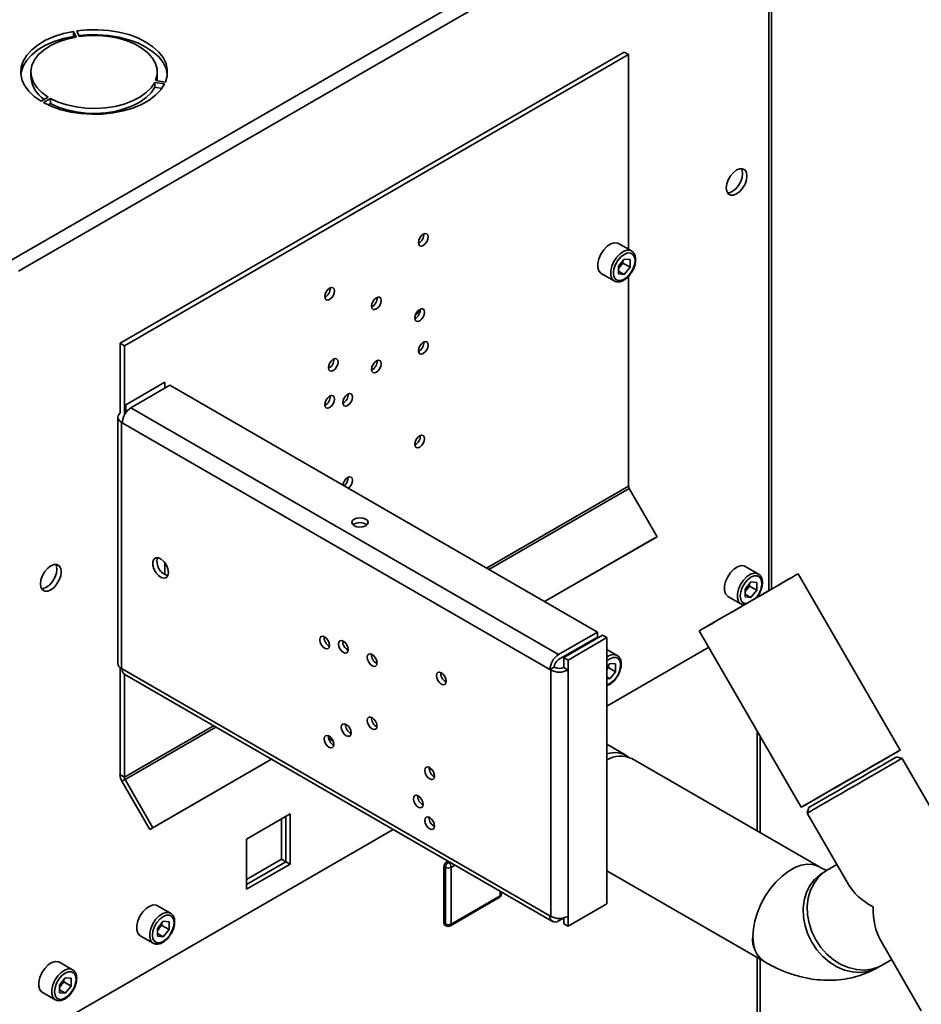
# Paper-space layout 'Blatt1' of a CAD drawing. Units: millimetres. Extents: x 0 to 4200, y 0 to 2970.
# Drawn here: x 3784 to 3894, y 891 to 1012 of the extents above; entities that cross this region are included whole.
import ezdxf

# ---------------------------------------------------------------- set-up
doc = ezdxf.new("R2010")
doc.units = ezdxf.units.MM

psp = doc.layouts.new('Blatt1')

# ---------------------------------------------------------------- linework, layer by layer
at = {"color": 7, "linetype": 'Continuous', "lineweight": 35, "ltscale": 10}
for p, q in [((3782.7, 982.49), (3874.76, 1035.63)), ((3783.51, 981.08), (3875.58, 1034.22)), ((3875.91, 942.1), (3875.91, 1034.54)), ((3790.25, 1010.51), (3790.58, 1009.82)), ((3790.25, 1009.9), (3790.25, 1010.51)), ((3790.31, 1009.77), (3790.25, 1009.9)), ((3790.96, 1009.88), (3790.64, 1010.57)), ((3795.96, 972.26), (3857.83, 1007.97)), ((3796.49, 971.95), (3858.36, 1007.66)), ((3857.83, 1007.97), (3858.36, 1007.66)), ((3858.36, 1007.66), (3858.36, 983.78)), ((3785.02, 1005.53), (3785.02, 1004.92)), ((3800.52, 1004.92), (3800.52, 1005.53)), ((3800.21, 1004.26), (3801.41, 1004.07)), ((3800.21, 1003.65), (3800.21, 1004.26)), ((3801.52, 1004.3), (3800.31, 1004.48)), ((3801.07, 1003.51), (3800.21, 1003.65)), ((3787.15, 1002.45), (3786.27, 1001.94)), ((3786.55, 1001.77), (3787.44, 1002.29)), ((3787.44, 1001.67), (3787.12, 1001.49)), ((3787.44, 1001.67), (3787.44, 1002.29)), ((3858.71, 983.58), (3857.12, 984.49)), ((3857.83, 982.58), (3857.12, 981.7)), ((3857.65, 982.08), (3857.3, 981.64)), ((3857.65, 982.08), (3857.65, 982.37)), ((3857.65, 982.08), (3858.54, 981.57)), ((3857.83, 982.58), (3858.54, 982.52)), ((3858.54, 981.57), (3858.54, 982.52)), ((3857.12, 981.7), (3857.12, 980.75)), ((3857.3, 981.64), (3857.12, 981.41)), ((3857.12, 981.1), (3857.83, 980.69)), ((3858.54, 981.57), (3857.83, 980.69)), ((3855, 980.81), (3856.59, 979.89)), ((3857.83, 980.69), (3857.12, 980.75)), ((3858.36, 980.48), (3858.36, 954.72)), ((3795.96, 972.26), (3796.49, 971.95)), ((3795.96, 972.26), (3795.96, 963.66)), ((3796.49, 971.95), (3796.49, 963.43)), ((3796.66, 964.71), (3801.44, 967.46)), ((3797.3, 964.34), (3802.07, 967.09)), ((3801.44, 967.46), (3801.44, 966.73)), ((3854.54, 936.81), (3802.07, 967.09)), ((3796.66, 963.73), (3796.66, 964.71)), ((3849.77, 934.06), (3797.3, 964.34)), ((3795.69, 963.17), (3795.69, 932.96)), ((3796.24, 962.5), (3796.13, 962.56)), ((3796.13, 962.56), (3796.13, 932.35)), ((3848.71, 932.22), (3796.24, 962.5)), ((3858.44, 954.44), (3861.86, 948.52)), ((3848.06, 940.55), (3861.86, 948.52)), ((3848.06, 940.55), (3861.48, 948.3)), ((3861.86, 948.52), (3861.48, 948.3)), ((3801.44, 945.35), (3801.44, 943.88)), ((3874.27, 943.96), (3872.68, 944.88)), ((3891.67, 922.33), (3879.17, 943.98)), ((3873.38, 942.97), (3872.67, 942.08)), ((3873.21, 942.47), (3872.86, 942.03)), ((3873.21, 942.47), (3873.21, 942.75)), ((3873.21, 942.47), (3874.1, 941.96)), ((3873.38, 942.97), (3874.1, 942.9)), ((3874.1, 941.96), (3874.1, 942.9)), ((3870.55, 941.2), (3872.15, 940.28)), ((3872.67, 942.08), (3872.67, 941.14)), ((3872.86, 942.03), (3872.67, 941.8)), ((3872.67, 941.48), (3873.38, 941.07)), ((3873.38, 941.07), (3872.67, 941.14)), ((3874.1, 941.96), (3873.38, 941.07)), ((3854.54, 936.81), (3849.77, 934.06)), ((3849.77, 933.44), (3854.54, 936.2)), ((3855.18, 936.44), (3850.4, 933.69)), ((3854.54, 936.2), (3854.54, 936.81)), ((3855.71, 936.14), (3855.18, 936.44)), ((3867.04, 936.98), (3879.54, 915.33)), ((3855.71, 936.14), (3850.93, 933.38)), ((3855.71, 903.47), (3855.71, 936.14)), ((3855.71, 927.73), (3868.21, 934.95)), ((3856.95, 933.96), (3855.71, 934.68)), ((3848.71, 932.22), (3849.24, 932.53)), ((3849.34, 932.46), (3849.24, 932.53)), ((3850.4, 933.69), (3850.93, 933.38)), ((3850.4, 933.69), (3850.4, 932.46)), ((3850.93, 932.16), (3850.93, 933.38)), ((3856.06, 932.97), (3855.71, 932.53)), ((3855.89, 932.47), (3855.89, 932.75)), ((3856.06, 932.97), (3856.77, 932.91)), ((3856.77, 931.96), (3856.77, 932.91)), ((3795.96, 932.47), (3795.96, 919.31)), ((3796.13, 932.35), (3796.24, 932.29)), ((3796.24, 932.29), (3848.71, 902)), ((3796.49, 931.64), (3796.49, 919.01)), ((3796.55, 931.6), (3849.02, 901.32)), ((3848.81, 932.16), (3848.71, 932.22)), ((3848.81, 901.94), (3848.81, 932.16)), ((3850.93, 932.16), (3850.4, 932.46)), ((3850.93, 901.94), (3850.93, 932.16)), ((3855.89, 932.47), (3855.71, 932.24)), ((3855.89, 932.47), (3856.77, 931.96)), ((3856.77, 931.96), (3856.06, 931.07)), ((3855.71, 931.28), (3856.06, 931.07)), ((3856.06, 931.07), (3855.71, 931.11)), ((3874.5, 912.21), (3874.5, 924.06)), ((3821.55, 923.8), (3822.08, 923.49)), ((3858.01, 921.73), (3855.71, 923.05)), ((3799.61, 912.59), (3814.55, 921.21)), ((3799.99, 912.81), (3814.55, 921.21)), ((3881.72, 908.04), (3858.74, 921.31)), ((3891.93, 921.32), (3891.25, 921.51)), ((3905.93, 897.07), (3891.93, 921.32)), ((3795.96, 919.31), (3796.49, 919.01)), ((3833.89, 920.11), (3834.3, 919.88)), ((3796.57, 918.73), (3796.19, 918.51)), ((3796.19, 918.51), (3799.61, 912.59)), ((3796.57, 918.73), (3799.99, 912.81)), ((3816.83, 914.51), (3811.49, 911.42)), ((3816.83, 908.34), (3816.83, 914.51)), ((3880.46, 915.28), (3880.28, 914.6)), ((3880.28, 914.6), (3885.34, 905.84)), ((3815.77, 908.95), (3815.77, 913.89)), ((3816.3, 908.65), (3816.3, 914.2)), ((3783.51, 886.07), (3829.48, 912.59)), ((3799.99, 912.81), (3799.61, 912.59)), ((3811.49, 911.42), (3811.49, 905.26)), ((3811.49, 906.48), (3815.77, 908.95)), ((3811.49, 905.87), (3816.3, 908.65)), ((3815.77, 908.95), (3816.3, 908.65)), ((3816.3, 908.65), (3816.83, 908.34)), ((3836.07, 908.66), (3836.18, 908.73)), ((3836.24, 908.56), (3836.07, 908.66)), ((3811.49, 905.26), (3816.83, 908.34)), ((3835.89, 907.95), (3835.71, 908.05)), ((3835.71, 901.11), (3835.71, 908.05)), ((3835.89, 901), (3835.89, 907.95)), ((3836.6, 907.95), (3836.6, 901)), ((3855.71, 907.53), (3874.99, 896.39)), ((3883.92, 908.29), (3882.74, 907.61)), ((3842.75, 904.68), (3842.75, 904.93)), ((3836.49, 900.78), (3842.5, 904.24)), ((3836.6, 901), (3842.61, 904.47)), ((3802.14, 902.34), (3800.55, 903.25)), ((3850.93, 900.72), (3855.71, 903.47)), ((3801.26, 901.34), (3800.55, 900.46)), ((3801.09, 900.84), (3801.09, 901.13)), ((3801.26, 901.34), (3801.97, 901.28)), ((3801.97, 900.33), (3801.97, 901.28)), ((3848.71, 902), (3848.81, 901.94)), ((3850.37, 901.74), (3849.77, 901.39)), ((3850.4, 901.75), (3850.4, 901.02)), ((3850.93, 900.72), (3850.93, 901.94)), ((3800.55, 900.46), (3800.55, 899.51)), ((3800.73, 900.4), (3800.55, 900.17)), ((3801.09, 900.84), (3800.73, 900.4)), ((3801.09, 900.84), (3801.97, 900.33)), ((3801.97, 900.33), (3801.26, 899.45)), ((3835.89, 901), (3835.71, 901.11)), ((3835.82, 900.88), (3835.99, 900.78)), ((3850.4, 901.02), (3850.93, 900.72)), ((3798.43, 899.57), (3800.02, 898.66)), ((3800.55, 899.86), (3801.26, 899.45)), ((3801.26, 899.45), (3800.55, 899.51)), ((3889.22, 899.11), (3894.28, 890.35)), ((3790.12, 895.4), (3788.53, 896.32)), ((3874.5, 755.45), (3874.5, 896.68)), ((3889.47, 895.97), (3890.65, 896.65)), ((3789.24, 894.4), (3788.53, 893.52)), ((3789.07, 893.9), (3788.71, 893.46)), ((3789.07, 893.9), (3789.07, 894.19)), ((3789.07, 893.9), (3789.95, 893.39)), ((3789.24, 894.4), (3789.95, 894.34)), ((3789.95, 893.39), (3789.95, 894.34)), ((3788.53, 893.52), (3788.53, 892.57)), ((3788.71, 893.46), (3788.53, 893.23)), ((3788.53, 892.92), (3789.24, 892.51)), ((3789.95, 893.39), (3789.24, 892.51)), ((3786.41, 892.64), (3788, 891.72)), ((3789.24, 892.51), (3788.53, 892.57))]:
    psp.add_line(p, q, dxfattribs=at)
at = {"color": 1, "linetype": 'Continuous', "lineweight": 35, "ltscale": 10}
for p, q in [((3875.58, 941.9), (3875.58, 1034.22)), ((3840.94, 944.66), (3858.36, 954.72)), ((3841.22, 944.5), (3858.44, 954.44)), ((3823.73, 934.73), (3823.94, 934.85)), ((3796.49, 919.01), (3807.43, 925.32)), ((3796.57, 918.73), (3807.71, 925.16)), ((3874.16, 912.4), (3874.16, 924.65)), ((3836.24, 908.56), (3836.36, 908.62)), ((3837.06, 908.22), (3836.6, 907.95)), ((3842.61, 904.47), (3842.61, 905.02)), ((3874.16, 755.25), (3874.16, 896.87))]:
    psp.add_line(p, q, dxfattribs=at)
at = {"color": 7, "linetype": 'Continuous', "lineweight": 35, "ltscale": 10, "flags": 128}
for points in [[(3790.25, 1010.51), (3789.02, 1010.25), (3787.87, 1009.88), (3786.82, 1009.42), (3785.9, 1008.88), (3785.12, 1008.26), (3784.51, 1007.59), (3784.08, 1006.87), (3783.83, 1006.13), (3783.78, 1005.37), (3783.92, 1004.61), (3784.24, 1003.88), (3784.75, 1003.17), (3785.43, 1002.52), (3786.27, 1001.94)], [(3783.79, 1005.22), (3783.83, 1005.51), (3784.08, 1006.26), (3784.51, 1006.98), (3785.12, 1007.65), (3785.9, 1008.27), (3786.82, 1008.81), (3787.87, 1009.27), (3789.02, 1009.64), (3790.25, 1009.9)], [(3801.52, 1004.3), (3801.74, 1005.05), (3801.76, 1005.81), (3801.6, 1006.56), (3801.24, 1007.29), (3800.7, 1007.98), (3800, 1008.63), (3799.14, 1009.2), (3798.14, 1009.7), (3797.03, 1010.11), (3795.83, 1010.41), (3794.56, 1010.62), (3793.25, 1010.72), (3791.94, 1010.7), (3790.64, 1010.57)], [(3790.91, 1010), (3791.94, 1010.09), (3793.25, 1010.1), (3794.56, 1010.01), (3795.83, 1009.8), (3797.03, 1009.49), (3798.14, 1009.09), (3799.14, 1008.59), (3800, 1008.01), (3800.7, 1007.37), (3801.24, 1006.68), (3801.6, 1005.95), (3801.76, 1005.22)], [(3800.31, 1004.48), (3800.5, 1005.18), (3800.5, 1005.88), (3800.31, 1006.57), (3799.93, 1007.24), (3799.38, 1007.87), (3798.67, 1008.43), (3797.81, 1008.93), (3796.82, 1009.34), (3795.74, 1009.66), (3794.58, 1009.88), (3793.38, 1009.99), (3792.16, 1009.99), (3790.96, 1009.88)], [(3790.58, 1009.82), (3789.44, 1009.57), (3788.39, 1009.22), (3787.44, 1008.77), (3786.63, 1008.25), (3785.96, 1007.66), (3785.47, 1007.02), (3785.15, 1006.34), (3785.03, 1005.65), (3785.09, 1004.94), (3785.34, 1004.26), (3785.78, 1003.6), (3786.39, 1002.99), (3787.15, 1002.45)], [(3786.55, 1001.77), (3787.57, 1001.29), (3788.7, 1000.9), (3789.91, 1000.6), (3791.19, 1000.42), (3792.49, 1000.34), (3793.81, 1000.37), (3795.1, 1000.51), (3796.35, 1000.76), (3797.51, 1001.11), (3798.58, 1001.56), (3799.52, 1002.09), (3800.32, 1002.7), (3800.95, 1003.36), (3801.41, 1004.07)], [(3787.44, 1002.29), (3788.38, 1001.84), (3789.44, 1001.49), (3790.57, 1001.24), (3791.76, 1001.09), (3792.98, 1001.06), (3794.19, 1001.13), (3795.36, 1001.31), (3796.47, 1001.6), (3797.49, 1001.98), (3798.4, 1002.45), (3799.16, 1003), (3799.77, 1003.6), (3800.21, 1004.26)], [(3800.52, 1004.92), (3800.5, 1004.56), (3800.48, 1004.46)], [(3800.21, 1003.65), (3799.77, 1002.99), (3799.16, 1002.38), (3798.4, 1001.84), (3797.49, 1001.37), (3796.47, 1000.99), (3795.36, 1000.7), (3794.19, 1000.52), (3792.98, 1000.44), (3791.76, 1000.48), (3790.57, 1000.63), (3789.44, 1000.88), (3788.38, 1001.23), (3787.44, 1001.67)], [(3871.62, 990.57), (3872.01, 990.87), (3872.36, 991.28), (3872.65, 991.77), (3872.83, 992.28), (3872.89, 992.77), (3872.83, 993.19), (3872.65, 993.5), (3872.36, 993.66), (3872.01, 993.66), (3871.62, 993.51), (3871.22, 993.21), (3870.87, 992.8), (3870.59, 992.31), (3870.41, 991.8), (3870.34, 991.3), (3870.41, 990.89), (3870.59, 990.58), (3870.87, 990.42), (3871.22, 990.41), (3871.62, 990.57)], [(3872.21, 993.68), (3872.3, 993.5), (3872.36, 993.08), (3872.3, 992.59), (3872.12, 992.08), (3871.83, 991.59), (3871.48, 991.17), (3871.09, 990.88), (3870.69, 990.72), (3870.49, 990.7)], [(3833.17, 985.65), (3832.94, 985.47), (3832.74, 985.2), (3832.61, 984.9), (3832.57, 984.61), (3832.61, 984.37), (3832.74, 984.22), (3832.94, 984.18), (3833.17, 984.26), (3833.4, 984.45), (3833.59, 984.71), (3833.72, 985.01), (3833.77, 985.3), (3833.72, 985.54), (3833.59, 985.69), (3833.4, 985.73), (3833.17, 985.65)], [(3857.12, 984.49), (3857, 984.55), (3856.61, 984.59), (3856.17, 984.45), (3855.73, 984.15), (3855.31, 983.72), (3854.96, 983.2), (3854.71, 982.62), (3854.57, 982.05), (3854.57, 981.54), (3854.71, 981.12), (3854.96, 980.84), (3855, 980.81)], [(3859.15, 982.4), (3859.09, 982.83), (3858.9, 983.15), (3858.61, 983.32), (3858.24, 983.33), (3857.83, 983.16), (3857.42, 982.85), (3857.05, 982.42), (3856.76, 981.91), (3856.57, 981.38), (3856.5, 980.87), (3856.57, 980.43), (3856.76, 980.11), (3857.05, 979.94), (3857.42, 979.94), (3857.83, 980.1), (3858.24, 980.41), (3858.61, 980.84), (3858.9, 981.35), (3859.09, 981.89), (3859.15, 982.4)], [(3821.68, 977.63), (3821.91, 977.82), (3822.1, 978.08), (3822.23, 978.38), (3822.28, 978.67), (3822.23, 978.91), (3822.1, 979.06), (3821.91, 979.1), (3821.68, 979.02), (3821.45, 978.83), (3821.25, 978.57), (3821.12, 978.27), (3821.08, 977.98), (3821.12, 977.74), (3821.25, 977.59), (3821.45, 977.55), (3821.68, 977.63)], [(3827.42, 977.84), (3827.19, 977.66), (3827, 977.4), (3826.87, 977.09), (3826.82, 976.8), (3826.87, 976.56), (3827, 976.41), (3827.19, 976.38), (3827.42, 976.46), (3827.65, 976.64), (3827.85, 976.9), (3827.98, 977.2), (3828.02, 977.5), (3827.98, 977.74), (3827.85, 977.89), (3827.65, 977.92), (3827.42, 977.84)], [(3832.73, 976.41), (3832.5, 976.23), (3832.3, 975.96), (3832.17, 975.66), (3832.12, 975.37), (3832.17, 975.13), (3832.3, 974.98), (3832.5, 974.94), (3832.73, 975.02), (3832.96, 975.21), (3833.15, 975.47), (3833.28, 975.77), (3833.33, 976.07), (3833.28, 976.31), (3833.15, 976.46), (3832.96, 976.49), (3832.73, 976.41)], [(3833.17, 970.99), (3833.4, 971.18), (3833.59, 971.44), (3833.72, 971.74), (3833.77, 972.03), (3833.72, 972.27), (3833.59, 972.42), (3833.4, 972.46), (3833.17, 972.38), (3832.94, 972.2), (3832.74, 971.93), (3832.61, 971.63), (3832.57, 971.34), (3832.61, 971.1), (3832.74, 970.95), (3832.94, 970.91), (3833.17, 970.99)], [(3822.12, 968.9), (3822.35, 969.09), (3822.54, 969.35), (3822.67, 969.65), (3822.72, 969.94), (3822.67, 970.18), (3822.54, 970.33), (3822.35, 970.37), (3822.12, 970.29), (3821.89, 970.11), (3821.69, 969.84), (3821.56, 969.54), (3821.52, 969.25), (3821.56, 969.01), (3821.69, 968.86), (3821.89, 968.82), (3822.12, 968.9)], [(3827.42, 970.09), (3827.19, 969.9), (3827, 969.64), (3826.87, 969.34), (3826.82, 969.04), (3826.87, 968.81), (3827, 968.66), (3827.19, 968.62), (3827.42, 968.7), (3827.65, 968.88), (3827.85, 969.15), (3827.98, 969.45), (3828.02, 969.74), (3827.98, 969.98), (3827.85, 970.13), (3827.65, 970.17), (3827.42, 970.09)], [(3821.68, 965.75), (3821.45, 965.56), (3821.25, 965.3), (3821.12, 965), (3821.08, 964.71), (3821.12, 964.47), (3821.25, 964.32), (3821.45, 964.28), (3821.68, 964.36), (3821.91, 964.55), (3822.1, 964.81), (3822.23, 965.11), (3822.28, 965.4), (3822.23, 965.64), (3822.1, 965.79), (3821.91, 965.83), (3821.68, 965.75)], [(3823.89, 966), (3823.66, 965.82), (3823.46, 965.55), (3823.33, 965.25), (3823.29, 964.96), (3823.33, 964.72), (3823.46, 964.57), (3823.66, 964.54), (3823.89, 964.62), (3824.12, 964.8), (3824.31, 965.06), (3824.44, 965.36), (3824.49, 965.66), (3824.44, 965.9), (3824.31, 966.05), (3824.12, 966.08), (3823.89, 966)], [(3796.13, 962.56), (3795.95, 962.69), (3795.81, 962.84), (3795.72, 963.01), (3795.69, 963.17), (3795.72, 963.34), (3795.81, 963.51), (3795.95, 963.66), (3795.96, 963.66)], [(3832.73, 959.51), (3832.96, 959.69), (3833.15, 959.96), (3833.28, 960.26), (3833.33, 960.55), (3833.28, 960.79), (3833.15, 960.94), (3832.96, 960.98), (3832.73, 960.9), (3832.5, 960.71), (3832.3, 960.45), (3832.17, 960.15), (3832.12, 959.86), (3832.17, 959.62), (3832.3, 959.47), (3832.5, 959.43), (3832.73, 959.51)], [(3823.96, 954.46), (3824.12, 954.59), (3824.31, 954.86), (3824.44, 955.16), (3824.49, 955.45), (3824.44, 955.69), (3824.31, 955.84), (3824.12, 955.88), (3823.89, 955.8)], [(3826.1, 950.68), (3825.77, 950.8), (3825.39, 950.85), (3825.01, 950.8), (3824.68, 950.68), (3824.47, 950.49), (3824.39, 950.27), (3824.47, 950.05), (3824.68, 949.86), (3825.01, 949.74), (3825.39, 949.69), (3825.77, 949.74), (3826.1, 949.86), (3826.31, 950.05), (3826.39, 950.27), (3826.31, 950.49), (3826.1, 950.68)], [(3801.9, 944.13), (3801.83, 944.57), (3801.64, 945.03), (3801.36, 945.44), (3801.02, 945.75), (3800.66, 945.92), (3800.34, 945.92), (3800.1, 945.76), (3799.97, 945.45), (3799.97, 945.03), (3800.1, 944.57), (3800.34, 944.13), (3800.66, 943.76), (3801.02, 943.52), (3801.36, 943.43), (3801.64, 943.52), (3801.83, 943.76), (3801.9, 944.13)], [(3787.47, 942.01), (3787.86, 942.3), (3788.22, 942.72), (3788.5, 943.21), (3788.68, 943.72), (3788.74, 944.21), (3788.68, 944.63), (3788.5, 944.93), (3788.22, 945.1), (3787.86, 945.1), (3787.47, 944.95), (3787.08, 944.65), (3786.72, 944.23), (3786.44, 943.74), (3786.26, 943.23), (3786.2, 942.74), (3786.26, 942.32), (3786.44, 942.02), (3786.72, 941.85), (3787.08, 941.85), (3787.47, 942.01)], [(3788.07, 945.12), (3788.15, 944.93), (3788.21, 944.52), (3788.15, 944.03), (3787.97, 943.51), (3787.69, 943.02), (3787.33, 942.61), (3786.94, 942.31), (3786.55, 942.16), (3786.35, 942.14)], [(3872.68, 944.88), (3872.55, 944.94), (3872.17, 944.97), (3871.73, 944.84), (3871.28, 944.54), (3870.87, 944.11), (3870.52, 943.59), (3870.26, 943.01), (3870.13, 942.44), (3870.13, 941.92), (3870.26, 941.51), (3870.52, 941.22), (3870.55, 941.2)], [(3878.74, 943.73), (3878.73, 943.72), (3878.6, 943.65), (3878.33, 943.49), (3877.91, 943.25), (3877.36, 942.93), (3876.7, 942.55), (3875.93, 942.11), (3875.09, 941.62), (3874.2, 941.11), (3873.28, 940.57), (3872.35, 940.04), (3871.44, 939.51), (3870.58, 939.02), (3869.78, 938.56), (3869.08, 938.15), (3868.49, 937.81), (3868.02, 937.54), (3867.69, 937.35), (3867.51, 937.25), (3867.48, 937.23)], [(3870.06, 938.72), (3870.94, 939.23), (3871.88, 939.77), (3872.85, 940.33), (3873.82, 940.89), (3874.78, 941.44), (3875.69, 941.97), (3876.54, 942.46), (3877.29, 942.9), (3877.94, 943.27), (3878.47, 943.57), (3878.85, 943.79), (3879.09, 943.93), (3879.17, 943.98), (3879.17, 943.98)], [(3867.04, 936.98), (3867.06, 936.99), (3867.22, 937.08), (3867.52, 937.25), (3867.97, 937.51), (3868.56, 937.85), (3869.26, 938.26), (3870.06, 938.72)], [(3821.66, 935.18), (3821.61, 935.47), (3821.48, 935.77), (3821.29, 936.03), (3821.06, 936.22), (3820.83, 936.3), (3820.63, 936.26), (3820.5, 936.11), (3820.46, 935.87), (3820.5, 935.58), (3820.63, 935.28), (3820.83, 935.02), (3821.06, 934.83), (3821.29, 934.75), (3821.48, 934.79), (3821.61, 934.94), (3821.66, 935.18)], [(3823.96, 934.66), (3823.91, 934.95), (3823.78, 935.25), (3823.59, 935.52), (3823.36, 935.7), (3823.13, 935.78), (3822.93, 935.74), (3822.8, 935.59), (3822.76, 935.36), (3822.8, 935.06), (3822.93, 934.76), (3823.13, 934.5), (3823.36, 934.31), (3823.59, 934.23), (3823.78, 934.27), (3823.91, 934.42), (3823.96, 934.66)], [(3827.49, 933.04), (3827.45, 933.33), (3827.32, 933.63), (3827.12, 933.89), (3826.89, 934.08), (3826.66, 934.16), (3826.47, 934.12), (3826.34, 933.97), (3826.29, 933.73), (3826.34, 933.44), (3826.47, 933.14), (3826.66, 932.87), (3826.89, 932.69), (3827.12, 932.61), (3827.32, 932.65), (3827.45, 932.8), (3827.49, 933.04)], [(3835.98, 930.79), (3835.93, 931.08), (3835.8, 931.38), (3835.61, 931.64), (3835.38, 931.83), (3835.15, 931.91), (3834.95, 931.87), (3834.82, 931.72), (3834.78, 931.48), (3834.82, 931.19), (3834.95, 930.89), (3835.15, 930.62), (3835.38, 930.44), (3835.61, 930.36), (3835.8, 930.4), (3835.93, 930.55), (3835.98, 930.79)], [(3824.31, 924.45), (3824.27, 924.75), (3824.14, 925.05), (3823.94, 925.31), (3823.71, 925.5), (3823.48, 925.58), (3823.29, 925.54), (3823.15, 925.39), (3823.11, 925.15), (3823.15, 924.86), (3823.29, 924.56), (3823.48, 924.29), (3823.71, 924.11), (3823.94, 924.03), (3824.14, 924.06), (3824.27, 924.21), (3824.31, 924.45)], [(3827.49, 925.28), (3827.45, 925.57), (3827.32, 925.87), (3827.12, 926.13), (3826.89, 926.32), (3826.66, 926.4), (3826.47, 926.36), (3826.34, 926.21), (3826.29, 925.97), (3826.34, 925.68), (3826.47, 925.38), (3826.66, 925.12), (3826.89, 924.93), (3827.12, 924.85), (3827.32, 924.89), (3827.45, 925.04), (3827.49, 925.28)], [(3822.19, 923.02), (3822.14, 923.32), (3822.01, 923.62), (3821.82, 923.88), (3821.59, 924.07), (3821.36, 924.15), (3821.16, 924.11), (3821.03, 923.96), (3820.99, 923.72), (3821.03, 923.43), (3821.16, 923.13), (3821.36, 922.86), (3821.59, 922.68), (3821.82, 922.6), (3822.01, 922.64), (3822.14, 922.79), (3822.19, 923.02)], [(3882.56, 917.07), (3883.44, 917.58), (3884.38, 918.12), (3885.35, 918.68), (3886.32, 919.24), (3887.28, 919.79), (3888.19, 920.32), (3889.04, 920.81), (3889.79, 921.24), (3890.44, 921.62), (3890.97, 921.92), (3891.35, 922.14), (3891.59, 922.28), (3891.67, 922.33), (3891.59, 922.28), (3891.36, 922.15), (3890.98, 921.93), (3890.46, 921.63), (3889.82, 921.26), (3889.06, 920.82), (3888.22, 920.33), (3887.31, 919.81), (3886.35, 919.26), (3885.38, 918.69), (3884.41, 918.13), (3883.47, 917.59), (3882.59, 917.08), (3881.78, 916.62), (3881.08, 916.21), (3880.49, 915.87), (3880.04, 915.61), (3879.72, 915.43), (3879.56, 915.34), (3879.56, 915.34), (3879.72, 915.43), (3880.02, 915.6), (3880.47, 915.86), (3881.06, 916.2), (3881.76, 916.61), (3882.56, 917.07)], [(3883.25, 917.46), (3884.03, 917.92), (3884.87, 918.4), (3885.74, 918.9), (3886.6, 919.4), (3887.43, 919.88), (3888.19, 920.32), (3888.87, 920.71), (3889.43, 921.04), (3889.87, 921.29), (3890.16, 921.45), (3890.29, 921.53), (3890.27, 921.52), (3890.09, 921.41), (3889.75, 921.22), (3889.27, 920.94), (3888.67, 920.6), (3887.97, 920.19), (3887.18, 919.73), (3886.34, 919.25), (3885.47, 918.75), (3884.61, 918.25), (3883.79, 917.77), (3883.02, 917.33), (3882.34, 916.94), (3881.78, 916.62), (3881.34, 916.36), (3881.05, 916.2), (3880.92, 916.12), (3880.94, 916.13), (3881.12, 916.24), (3881.46, 916.43), (3881.94, 916.71), (3882.54, 917.06), (3883.25, 917.46)], [(3891.93, 921.32), (3891.92, 921.32), (3891.8, 921.25), (3891.52, 921.09), (3891.1, 920.84), (3890.53, 920.52), (3889.85, 920.12), (3889.06, 919.67), (3888.2, 919.17), (3887.27, 918.64), (3886.32, 918.08), (3885.36, 917.53), (3884.42, 916.99), (3883.52, 916.47), (3882.7, 915.99), (3881.97, 915.57), (3881.35, 915.22)], [(3881.45, 915.85), (3882.04, 916.19), (3882.74, 916.6), (3883.53, 917.05), (3884.39, 917.55), (3885.28, 918.06), (3886.2, 918.59), (3887.1, 919.11), (3887.97, 919.62), (3888.78, 920.08), (3889.5, 920.5), (3890.12, 920.86), (3890.62, 921.14), (3890.98, 921.35), (3891.19, 921.47), (3891.25, 921.51)], [(3834.56, 919.15), (3834.52, 919.44), (3834.39, 919.74), (3834.19, 920), (3833.96, 920.19), (3833.73, 920.27), (3833.54, 920.23), (3833.41, 920.08), (3833.36, 919.84), (3833.41, 919.55), (3833.54, 919.25), (3833.73, 918.99), (3833.96, 918.8), (3834.19, 918.72), (3834.39, 918.76), (3834.52, 918.91), (3834.56, 919.15)], [(3833.15, 915.68), (3833.1, 915.98), (3832.97, 916.28), (3832.78, 916.54), (3832.55, 916.72), (3832.32, 916.8), (3832.12, 916.77), (3831.99, 916.62), (3831.95, 916.38), (3831.99, 916.09), (3832.12, 915.78), (3832.32, 915.52), (3832.55, 915.34), (3832.78, 915.26), (3832.97, 915.29), (3833.1, 915.44), (3833.15, 915.68)], [(3880.46, 915.28), (3880.5, 915.3), (3880.67, 915.4), (3880.99, 915.58), (3881.45, 915.85)], [(3881.35, 915.22), (3880.86, 914.93), (3880.52, 914.73), (3880.32, 914.62), (3880.28, 914.6)], [(3834.56, 913.02), (3834.52, 913.32), (3834.39, 913.62), (3834.19, 913.88), (3833.96, 914.07), (3833.73, 914.15), (3833.54, 914.11), (3833.41, 913.96), (3833.36, 913.72), (3833.41, 913.43), (3833.54, 913.13), (3833.73, 912.86), (3833.96, 912.68), (3834.19, 912.6), (3834.39, 912.64), (3834.52, 912.79), (3834.56, 913.02)], [(3881.72, 908.04), (3881.58, 908.12), (3880.96, 908.32), (3880.27, 908.35), (3879.52, 908.22), (3878.75, 907.92), (3877.96, 907.46), (3877.19, 906.87), (3876.45, 906.14), (3875.75, 905.31), (3875.14, 904.4), (3874.6, 903.43), (3874.17, 902.42), (3873.86, 901.41), (3873.67, 900.41), (3873.6, 899.47), (3873.67, 898.61), (3873.86, 897.84), (3874.17, 897.19), (3874.6, 896.68), (3874.99, 896.39)], [(3873.6, 899.47), (3873.67, 900.41), (3873.86, 901.41), (3874.17, 902.42), (3874.6, 903.43), (3875.14, 904.4), (3875.75, 905.31), (3876.45, 906.14), (3877.19, 906.87), (3877.96, 907.46), (3878.75, 907.92), (3879.52, 908.22), (3880.27, 908.35), (3880.96, 908.32), (3881.58, 908.12), (3881.72, 908.04)], [(3880.85, 898.76), (3880.36, 899.75), (3880.02, 900.8), (3879.82, 901.86), (3879.79, 902.91), (3879.91, 903.93), (3880.19, 904.88), (3880.62, 905.73), (3881.18, 906.47), (3881.86, 907.08), (3882.5, 907.46)], [(3882.74, 907.61), (3882.36, 907.37), (3881.68, 906.76), (3881.12, 906.02), (3880.69, 905.17), (3880.41, 904.22), (3880.29, 903.2), (3880.32, 902.15), (3880.52, 901.09), (3880.86, 900.04), (3881.35, 899.05), (3881.97, 898.13), (3882.7, 897.3), (3883.52, 896.61), (3884.42, 896.05), (3885.36, 895.65), (3886.32, 895.41), (3887.27, 895.35), (3888.2, 895.47), (3889.06, 895.76), (3889.47, 895.97)], [(3800.55, 903.25), (3800.43, 903.31), (3800.04, 903.35), (3799.6, 903.21), (3799.16, 902.91), (3798.74, 902.48), (3798.39, 901.96), (3798.14, 901.39), (3798.01, 900.82), (3798.01, 900.3), (3798.14, 899.88), (3798.39, 899.6), (3798.43, 899.57)], [(3802.59, 901.16), (3802.52, 901.6), (3802.33, 901.91), (3802.04, 902.08), (3801.67, 902.09), (3801.26, 901.93), (3800.85, 901.61), (3800.48, 901.18), (3800.19, 900.68), (3800, 900.14), (3799.93, 899.63), (3800, 899.19), (3800.19, 898.88), (3800.48, 898.71), (3800.85, 898.7), (3801.26, 898.86), (3801.67, 899.17), (3802.04, 899.61), (3802.33, 900.11), (3802.52, 900.65), (3802.59, 901.16)], [(3889.22, 895.83), (3888.56, 895.47), (3887.7, 895.18), (3886.77, 895.07), (3885.82, 895.13), (3884.86, 895.36), (3883.92, 895.76), (3883.02, 896.32), (3882.2, 897.02), (3881.47, 897.84), (3880.85, 898.76)], [(3788.53, 896.32), (3788.41, 896.37), (3788.02, 896.41), (3787.58, 896.27), (3787.14, 895.98), (3786.72, 895.55), (3786.37, 895.02), (3786.12, 894.45), (3785.99, 893.88), (3785.99, 893.36), (3786.12, 892.94), (3786.37, 892.66), (3786.41, 892.64)], [(3790.56, 894.22), (3790.5, 894.66), (3790.31, 894.98), (3790.02, 895.14), (3789.65, 895.15), (3789.24, 894.99), (3788.83, 894.68), (3788.46, 894.25), (3788.17, 893.74), (3787.98, 893.2), (3787.91, 892.69), (3787.98, 892.26), (3788.17, 891.94), (3788.46, 891.77), (3788.83, 891.76), (3789.24, 891.93), (3789.65, 892.24), (3790.02, 892.67), (3790.31, 893.18), (3790.5, 893.71), (3790.56, 894.22)]]:
    psp.add_lwpolyline(points, dxfattribs=at)
at = {"color": 1, "linetype": 'Continuous', "lineweight": 35, "ltscale": 10, "flags": 128}
for points in [[(3856.59, 979.9), (3856.55, 979.92), (3856.3, 980.2), (3856.17, 980.62), (3856.17, 981.14), (3856.3, 981.71), (3856.55, 982.28), (3856.9, 982.8), (3857.32, 983.23), (3857.76, 983.53), (3858.2, 983.67), (3858.59, 983.63), (3858.73, 983.57)], [(3872.14, 940.28), (3872.11, 940.31), (3871.85, 940.59), (3871.72, 941.01), (3871.72, 941.52), (3871.85, 942.09), (3872.11, 942.67), (3872.46, 943.19), (3872.87, 943.62), (3873.32, 943.92), (3873.76, 944.05), (3874.14, 944.02), (3874.28, 943.95)], [(3874.71, 942.79), (3874.65, 943.22), (3874.46, 943.54), (3874.16, 943.71), (3873.79, 943.71), (3873.38, 943.55), (3872.97, 943.24), (3872.61, 942.81), (3872.31, 942.3), (3872.12, 941.77), (3872.06, 941.26), (3872.12, 940.82), (3872.31, 940.5), (3872.61, 940.33), (3872.82, 940.31)], [(3857.39, 932.79), (3857.32, 933.22), (3857.13, 933.54), (3856.84, 933.71), (3856.47, 933.71), (3856.06, 933.55), (3855.71, 933.29)], [(3800.02, 898.66), (3799.98, 898.68), (3799.73, 898.96), (3799.6, 899.38), (3799.6, 899.9), (3799.73, 900.47), (3799.98, 901.04), (3800.33, 901.57), (3800.75, 902), (3801.2, 902.29), (3801.63, 902.43), (3802.02, 902.39), (3802.16, 902.33)], [(3788, 891.72), (3787.96, 891.74), (3787.71, 892.02), (3787.58, 892.44), (3787.58, 892.96), (3787.71, 893.53), (3787.96, 894.1), (3788.31, 894.63), (3788.73, 895.06), (3789.17, 895.35), (3789.61, 895.49), (3790, 895.46), (3790.14, 895.39)]]:
    psp.add_lwpolyline(points, dxfattribs=at)
at = {"color": 7, "linetype": 'Continuous', "lineweight": 35, "ltscale": 100}
for centre, radius, start, end in [((3788.59, 1005.17), 3.57, 184.1523, 237.4257), ((3832.03, 985.61), 1.21, 296.5919, 3.4257), ((3856.04, 982.67), 1.63, 320.7765, 348.325), ((3856.16, 982.54), 1.45, 311.0646, 321.4591), ((3820.54, 978.98), 1.21, 296.5919, 3.4257), ((3826.29, 977.81), 1.21, 296.5919, 3.4257), ((3831.59, 976.38), 1.21, 296.5919, 3.4257), ((3831.45, 976.84), 1.33, 304.0626, 340.6389), ((3832.03, 972.34), 1.21, 296.5919, 3.4257), ((3820.98, 970.25), 1.21, 296.5919, 3.4257), ((3826.29, 970.05), 1.21, 296.5919, 3.4257), ((3820.54, 965.71), 1.21, 296.5919, 3.4257), ((3822.75, 965.97), 1.21, 296.5919, 3.4257), ((3798.54, 962.4), 2.3, 122.6023, 177.3977), ((3831.59, 960.86), 1.21, 296.5919, 3.4257), ((3824.61, 954.68), 1.32, 122.8415, 172.8846), ((3822.69, 955.79), 1.26, 306.0172, 2.0061), ((3858.94, 954.74), 0.577, 181.9554, 211.1429), ((3825.39, 948.88), 1.37, 51.8162, 128.1838), ((3802.28, 945.47), 1.79, 164.8252, 255.1571), ((3871.59, 943.06), 1.63, 320.7765, 348.325), ((3871.72, 942.93), 1.45, 311.0646, 321.4591), ((3822.2, 936.18), 1.21, 176.5743, 243.4081), ((3824.49, 935.67), 1.21, 176.5743, 243.4081), ((3828.03, 934.04), 1.21, 176.5743, 243.4081), ((3851.01, 932.12), 2.3, 122.6023, 177.3977), ((3796.44, 933.03), 0.754, 185.699, 245.6346), ((3850.39, 932.47), 1.15, 122.6023, 177.3977), ((3854.34, 933.04), 1.56, 331.4495, 348.5518), ((3796.97, 932.2), 0.74, 173.7018, 234.9908), ((3836.51, 931.79), 1.21, 176.5743, 243.4081), ((3849.87, 934.21), 2.31, 242.616, 297.384), ((3849.87, 933.49), 1.15, 242.616, 297.384), ((3824.85, 925.46), 1.21, 176.5743, 243.4081), ((3828.03, 926.28), 1.21, 176.5743, 243.4081), ((3822.73, 924.03), 1.21, 176.5743, 243.4081), ((3856.68, 919.29), 2.75, 52.6742, 110.7329), ((3857.37, 918.34), 3.26, 65.2189, 120.6191), ((3797.61, 919.37), 1.66, 181.9554, 211.1429), ((3835.1, 920.15), 1.21, 176.5743, 243.4081), ((3797.06, 919.03), 0.577, 181.9554, 211.1429), ((3833.69, 916.69), 1.21, 176.5743, 243.4081), ((3835.1, 914.03), 1.21, 176.5743, 243.4081), ((3836.48, 908.01), 0.768, 122.6023, 177.3977), ((3836.66, 907.91), 0.768, 122.6023, 177.3977), ((3835.83, 907.91), 0.768, 2.6023, 57.3977), ((3836.24, 908.63), 0.769, 242.616, 297.384), ((3842.25, 904.68), 0.5, 299.9912, 0), ((3849.35, 901.9), 0.655, 170.7797, 309.185), ((3849.87, 903.99), 2.31, 242.616, 297.384), ((3799.59, 901.3), 1.45, 311.0646, 321.4591), ((3799.47, 901.43), 1.63, 320.7765, 348.325), ((3835.96, 901.08), 0.247, 173.7018, 234.9908), ((3836.24, 901.69), 0.769, 242.616, 297.384), ((3836.24, 901.21), 0.5, 240.0088, 299.9912), ((3876.99, 899.15), 3.41, 174.6164, 234.0811), ((3787.45, 894.49), 1.63, 320.7765, 348.325), ((3787.57, 894.37), 1.45, 311.0646, 321.4591)]:
    psp.add_arc(centre, radius, start, end, dxfattribs=at)
at = {"color": 1, "linetype": 'Continuous', "lineweight": 35, "ltscale": 100}
for centre, radius, start, end in [((3871.79, 942.93), 2.93, 317.6431, 357.0842), ((3856.49, 932.9), 1.15, 66.0665, 133.045), ((3854.73, 932.81), 2.65, 291.5511, 359.4815), ((3842.36, 904.45), 0.247, 305.0092, 6.2982), ((3842.5, 904.7), 0.251, 294.3654, 354.301), ((3836.14, 900.98), 0.247, 173.7018, 234.9908), ((3836.35, 900.98), 0.247, 305.0092, 6.2982)]:
    psp.add_arc(centre, radius, start, end, dxfattribs=at)
at = {"color": 7, "linetype": 'Continuous', "lineweight": 35, "ltscale": 100}
for major_axis, ratio, start_param, end_param in [((8.16, -2.18), 0.517479, 3.619, 4.234605), ((2.18, 8.16), 0.517638, 2.048204, 2.663809)]:
    psp.add_ellipse((3893.11, 905.84), major_axis=major_axis, ratio=ratio, start_param=start_param, end_param=end_param, dxfattribs=at)
at = {"color": 7, "linetype": 'Continuous', "lineweight": 35, "ltscale": 10}
for points, knots in [([(3859.23, 982.5), (3859.22, 982.59), (3859.21, 982.84), (3859.1, 983.18), (3858.92, 983.45), (3858.77, 983.53), (3858.72, 983.55)], [0, 0, 0, 0, 0.191776, 0.557158, 0.871521, 1, 1, 1, 1]), ([(3858.7, 980.92), (3858.75, 980.99), (3858.91, 981.22), (3859.09, 981.65), (3859.21, 982.12), (3859.22, 982.4), (3859.23, 982.5)], [0, 0, 0, 0, 0.139507, 0.4668378, 0.7958027, 1, 1, 1, 1]), ([(3856.59, 979.9), (3856.7, 979.85), (3856.92, 979.75), (3857.32, 979.78), (3857.73, 979.94), (3858.14, 980.23), (3858.48, 980.57), (3858.64, 980.83), (3858.7, 980.92)], [0, 0, 0, 0, 0.1677942, 0.3383794, 0.5163394, 0.7029856, 0.8918957, 1, 1, 1, 1]), ([(3874.78, 942.89), (3874.78, 942.97), (3874.77, 943.23), (3874.66, 943.57), (3874.48, 943.84), (3874.32, 943.91), (3874.28, 943.94)], [0, 0, 0, 0, 0.191776, 0.557158, 0.871521, 1, 1, 1, 1]), ([(3874.26, 941.31), (3874.31, 941.38), (3874.46, 941.6), (3874.64, 942.04), (3874.77, 942.51), (3874.78, 942.78), (3874.78, 942.89)], [0, 0, 0, 0, 0.139507, 0.4668378, 0.7958027, 1, 1, 1, 1]), ([(3874.07, 941.03), (3874.07, 941.03), (3874.15, 941.11), (3874.2, 941.21), (3874.26, 941.31)], [0, 0, 0, 0, 0.011143, 1, 1, 1, 1]), ([(3872.14, 940.29), (3872.25, 940.23), (3872.39, 940.16), (3872.55, 940.17), (3872.59, 940.17)], [0, 0, 0, 0, 0.790248, 1, 1, 1, 1]), ([(3857.46, 932.89), (3857.46, 932.98), (3857.45, 933.23), (3857.33, 933.57), (3857.15, 933.84), (3857, 933.92), (3856.95, 933.94)], [0, 0, 0, 0, 0.191776, 0.557158, 0.871521, 1, 1, 1, 1]), ([(3856.94, 931.31), (3856.98, 931.38), (3857.14, 931.61), (3857.32, 932.04), (3857.44, 932.51), (3857.45, 932.78), (3857.46, 932.89)], [0, 0, 0, 0, 0.139507, 0.4668378, 0.7958027, 1, 1, 1, 1]), ([(3855.71, 930.25), (3855.79, 930.28), (3856.02, 930.35), (3856.37, 930.62), (3856.71, 930.96), (3856.88, 931.22), (3856.94, 931.31)], [0, 0, 0, 0, 0.182528, 0.497993, 0.817285, 1, 1, 1, 1]), ([(3882.71, 907.6), (3882.67, 907.61), (3882.56, 907.64), (3882.22, 907.77), (3881.89, 907.95), (3881.72, 908.04)], [0, 0, 0, 0, 0.200079, 0.590699, 1, 1, 1, 1]), ([(3802.13, 899.68), (3802.18, 899.75), (3802.34, 899.98), (3802.52, 900.42), (3802.64, 900.88), (3802.65, 901.16), (3802.66, 901.26)], [0, 0, 0, 0, 0.139507, 0.4668378, 0.7958027, 1, 1, 1, 1]), ([(3802.66, 901.26), (3802.66, 901.35), (3802.65, 901.6), (3802.53, 901.94), (3802.35, 902.22), (3802.2, 902.29), (3802.15, 902.31)], [0, 0, 0, 0, 0.191776, 0.557158, 0.871521, 1, 1, 1, 1]), ([(3800.02, 898.66), (3800.13, 898.61), (3800.35, 898.51), (3800.75, 898.54), (3801.16, 898.7), (3801.57, 898.99), (3801.91, 899.33), (3802.08, 899.59), (3802.13, 899.68)], [0, 0, 0, 0, 0.1677942, 0.3383794, 0.5163394, 0.7029856, 0.8918957, 1, 1, 1, 1]), ([(3874.99, 896.39), (3875.28, 896.24), (3876.06, 895.8), (3877.37, 895.2), (3878.93, 894.66), (3880.45, 894.3), (3881.95, 894.11), (3883.41, 894.08), (3884.87, 894.22), (3886.28, 894.52), (3887.57, 894.97), (3888.45, 895.39), (3888.9, 895.64), (3888.97, 895.68)], [0, 0, 0, 0, 0.063784, 0.176423, 0.288638, 0.398827, 0.494979, 0.599149, 0.700369, 0.798725, 0.894727, 0.982819, 1, 1, 1, 1]), ([(3790.64, 894.32), (3790.63, 894.41), (3790.62, 894.66), (3790.51, 895), (3790.33, 895.28), (3790.18, 895.35), (3790.13, 895.37)], [0, 0, 0, 0, 0.191776, 0.557158, 0.871521, 1, 1, 1, 1]), ([(3790.11, 892.75), (3790.16, 892.81), (3790.32, 893.04), (3790.5, 893.48), (3790.62, 893.95), (3790.63, 894.22), (3790.64, 894.32)], [0, 0, 0, 0, 0.139507, 0.4668378, 0.7958027, 1, 1, 1, 1]), ([(3788, 891.72), (3788.11, 891.67), (3788.33, 891.57), (3788.73, 891.61), (3789.14, 891.76), (3789.55, 892.05), (3789.89, 892.39), (3790.05, 892.65), (3790.11, 892.75)], [0, 0, 0, 0, 0.1677942, 0.3383794, 0.5163394, 0.7029856, 0.8918957, 1, 1, 1, 1])]:
    psp.add_open_spline(points, degree=3, knots=knots, dxfattribs=at)

doc.saveas('drawing.dxf')
